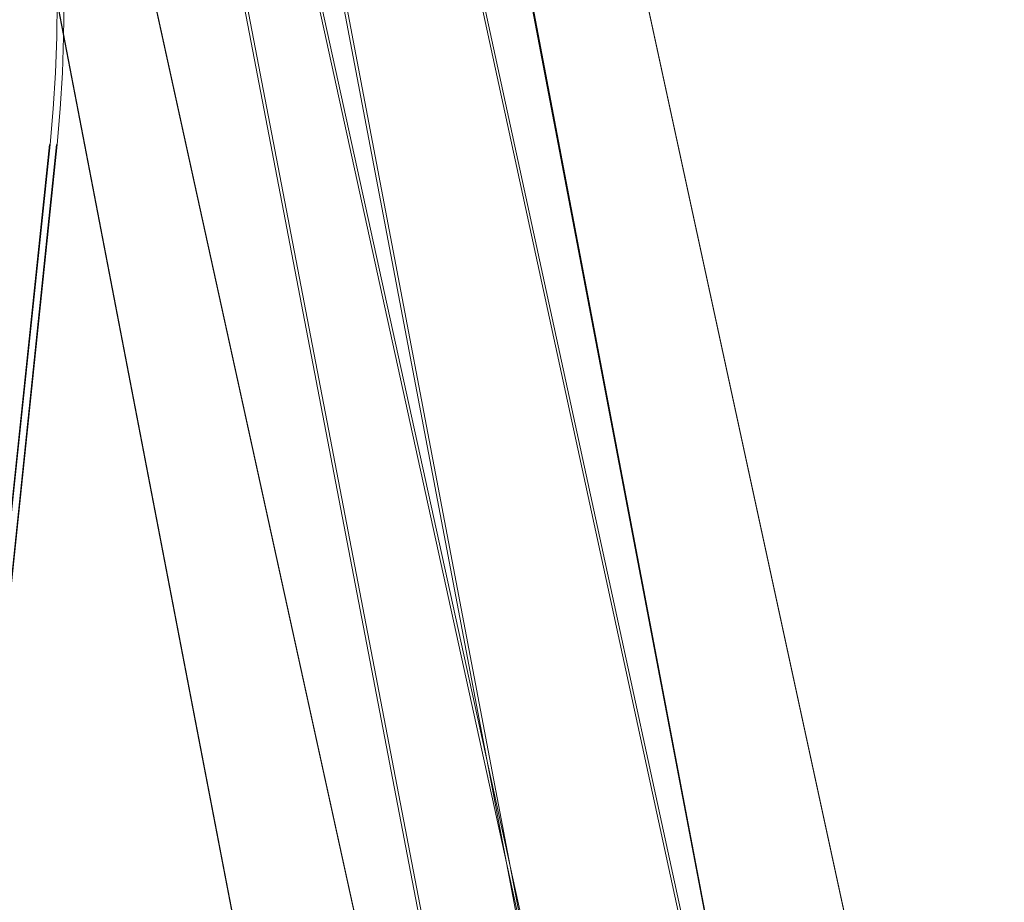
# Model space of a CAD drawing. Units: metres. Extents: x 3.67 to 12.47, y -7.62 to -0.63.
# Drawn here: x 5.47 to 5.59, y -7.51 to -7.41 of the extents above; entities that cross this region are included whole.
import ezdxf

# ---------------------------------------------------------------- set-up
doc = ezdxf.new("R2010")
doc.units = ezdxf.units.M
doc.header["$MEASUREMENT"] = 0

# ---------------------------------------------------------------- blocks, each defined once
blk = doc.blocks.new('12b9a737-121c-4cc7-9865-d0c4d92bf408')
at = {"color": 250, "lineweight": 9, "true_color": 0x342e1b}
blk.add_lwpolyline([(5.5044, -7.37387), (5.54738, -7.59985), (5.54765, -7.60162), (5.54776, -7.60319)], dxfattribs=at)
blk = doc.blocks.new('1ea8e4cd-3f51-4f12-869e-52008bacaa10')
at = {"color": 250, "lineweight": 9, "true_color": 0x342e1b}
blk.add_lwpolyline([(5.54777, -7.60009), (5.5048, -7.37397), (5.5041, -7.37308)], dxfattribs=at)
blk = doc.blocks.new('0e9ed184-602f-468d-876c-2c51148dbd28')
at = {"color": 250, "lineweight": 9, "true_color": 0x342e1b}
blk.add_lwpolyline([(5.52646, -7.37329), (5.56969, -7.60009), (5.56996, -7.60186)], dxfattribs=at)
blk = doc.blocks.new('a1161074-47b8-46b8-b3b9-3ddada173dc1')
at = {"color": 250, "lineweight": 9, "true_color": 0x342e1b}
blk.add_lwpolyline([(5.57004, -7.60319), (5.56993, -7.60162), (5.56966, -7.59985), (5.52679, -7.37427)], dxfattribs=at)
blk = doc.blocks.new('bd7ed93a-2503-4327-9a81-fa872f37cf6e')
at = {"color": 250, "lineweight": 9, "true_color": 0x342e1b}
for points in [[(5.51521, -7.60501), (5.51483, -7.60345), (5.47336, -7.38769), (5.47345, -7.38661)], [(5.51477, -7.60321), (5.47338, -7.38786)]]:
    blk.add_lwpolyline(points, dxfattribs=at)
blk = doc.blocks.new('a73f8ef2-139a-44bd-b6f4-77bc84b318af')
at = {"color": 250, "lineweight": 9, "true_color": 0x342e1b}
for points in [[(5.53763, -7.60633), (5.53713, -7.60501), (5.53675, -7.60345), (5.49528, -7.38769)], [(5.49561, -7.38743), (5.53705, -7.60321), (5.53743, -7.60477), (5.53793, -7.60609)]]:
    blk.add_lwpolyline(points, dxfattribs=at)
blk = doc.blocks.new('ebcdc9a0-c21e-4bf1-8f6d-38a1a0b50d47')
at = {"color": 250, "lineweight": 9, "true_color": 0x342e1b}
blk.add_lwpolyline([(5.50348, -7.38727), (5.55085, -7.60345), (5.55128, -7.60501)], dxfattribs=at)
blk = doc.blocks.new('08389073-0227-4450-a6f1-546aa1f0ecb9')
at = {"color": 250, "lineweight": 9, "true_color": 0x342e1b}
blk.add_lwpolyline([(5.50386, -7.38743), (5.55114, -7.60321), (5.55158, -7.60477), (5.55215, -7.60609)], dxfattribs=at)
blk = doc.blocks.new('7fd7093a-d154-4395-bfc4-644d43ddcec2')
at = {"color": 250, "lineweight": 9, "true_color": 0x342e1b}
blk.add_lwpolyline([(5.53207, -7.60501), (5.53164, -7.60345), (5.48432, -7.38769)], dxfattribs=at)
blk = doc.blocks.new('db636a18-f72c-47bd-a561-d02a48a98213')
at = {"color": 250, "lineweight": 9, "true_color": 0x342e1b}
blk.add_lwpolyline([(5.53262, -7.60609), (5.53205, -7.60477), (5.53161, -7.60321), (5.48439, -7.38786)], dxfattribs=at)
blk = doc.blocks.new('1168c9c7-e851-48ae-aefe-ad439fcb922a')
at = {"color": 250, "lineweight": 9, "true_color": 0x342e1b}
blk.add_line((5.58844, -7.60009), (5.5394, -7.37397), dxfattribs=at)
blk.add_lwpolyline([(5.58836, -7.59985), (5.53944, -7.37427)], dxfattribs=at)
blk = doc.blocks.new('b90be090-a3b7-4630-b447-3b45ca039a1d')
at = {"color": 250, "lineweight": 9, "true_color": 0x342e1b}
blk.add_lwpolyline([(5.51907, -7.37315), (5.52007, -7.37357), (5.56923, -7.60009), (5.56954, -7.60186), (5.56966, -7.60343)], dxfattribs=at)
blk = doc.blocks.new('ecde5fd9-cf5a-433e-aa3f-62800622a469')
at = {"color": 250, "lineweight": 9, "true_color": 0x342e1b}
blk.add_lwpolyline([(5.56926, -7.60319), (5.56914, -7.60162), (5.56883, -7.59985), (5.51991, -7.37427)], dxfattribs=at)
blk = doc.blocks.new('63e76998-dd5c-46a6-8981-3bf7e303a537')
at = {"color": 47, "lineweight": 9, "true_color": 0x7f6f3f}
blk.add_lwpolyline([(5.47597, -7.42282), (5.45697, -7.60401), (5.47603, -7.42282)], dxfattribs=at)
blk = doc.blocks.new('3a3d4542-4ca1-4a82-8b8d-04b00e7403da')
at = {"color": 18, "lineweight": 9, "true_color": 0x000000}
blk.add_line((5.47603, -7.42282), (5.4764, -7.4186), dxfattribs=at)
blk = doc.blocks.new('612c62a6-d074-4534-960d-16834e548418')
at = {"color": 18, "lineweight": 9, "true_color": 0x000000}
blk.add_lwpolyline([(5.47673, -7.32882), (5.47687, -7.40588), (5.47682, -7.41013), (5.47666, -7.41438), (5.4764, -7.4186)], dxfattribs=at)
blk = doc.blocks.new('5429dda5-000e-4cc9-b260-13db36a29866')
at = {"color": 18, "lineweight": 9, "true_color": 0x000000}
blk.add_lwpolyline([(5.47685, -7.42282), (5.47721, -7.4186), (5.47748, -7.41438), (5.47763, -7.41013), (5.47768, -7.40588)], dxfattribs=at)
blk = doc.blocks.new('fac5d19d-4a42-4092-b7a8-69a35faacb10')
at = {"color": 47, "lineweight": 9, "true_color": 0x7f6f3f}
blk.add_lwpolyline([(5.47685, -7.42282), (5.45797, -7.60401), (5.47678, -7.42282)], dxfattribs=at)
blk = doc.blocks.new('7a261ad8-195e-4197-86be-1799efd599be')
for name in ['63e76998-dd5c-46a6-8981-3bf7e303a537', '612c62a6-d074-4534-960d-16834e548418', '3a3d4542-4ca1-4a82-8b8d-04b00e7403da', '5429dda5-000e-4cc9-b260-13db36a29866', 'ebcdc9a0-c21e-4bf1-8f6d-38a1a0b50d47', '08389073-0227-4450-a6f1-546aa1f0ecb9', 'db636a18-f72c-47bd-a561-d02a48a98213', 'bd7ed93a-2503-4327-9a81-fa872f37cf6e', 'ecde5fd9-cf5a-433e-aa3f-62800622a469', '7fd7093a-d154-4395-bfc4-644d43ddcec2', '1168c9c7-e851-48ae-aefe-ad439fcb922a', '12b9a737-121c-4cc7-9865-d0c4d92bf408', '1ea8e4cd-3f51-4f12-869e-52008bacaa10', 'fac5d19d-4a42-4092-b7a8-69a35faacb10', 'b90be090-a3b7-4630-b447-3b45ca039a1d', '0e9ed184-602f-468d-876c-2c51148dbd28', 'a1161074-47b8-46b8-b3b9-3ddada173dc1', 'a73f8ef2-139a-44bd-b6f4-77bc84b318af']:
    blk.add_blockref(name, (0, 0))

msp = doc.modelspace()

# ---------------------------------------------------------------- block references
msp.add_blockref('7a261ad8-195e-4197-86be-1799efd599be', (0, 0))

doc.saveas('drawing.dxf')
